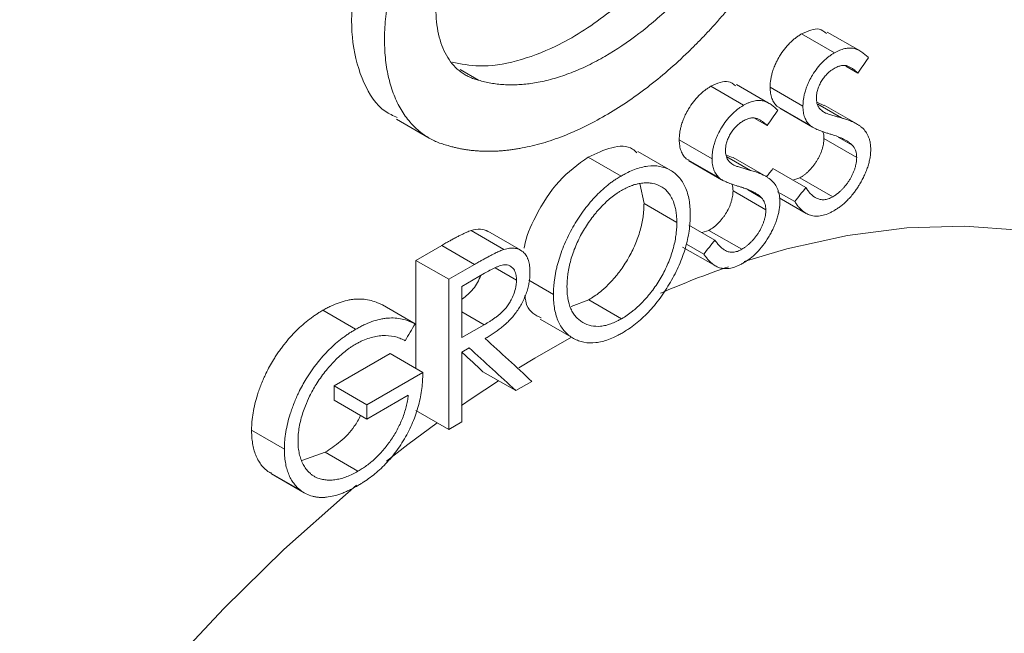
# Model space of a CAD drawing. Units: millimetres. Extents: x 88 to 963, y 270 to 1122.
# Drawn here: x 157 to 200, y 968 to 995 of the extents above; entities that cross this region are included whole.
import ezdxf

# ---------------------------------------------------------------- set-up
doc = ezdxf.new("R2010")
doc.units = ezdxf.units.MM

msp = doc.modelspace()

# ---------------------------------------------------------------- linework, layer by layer
at = {"color": 7, "linetype": 'Continuous', "lineweight": 15}
for p, q in [((193.4, 993.515), (191.986, 994.331)), ((192.296, 993.436), (190.882, 994.252)), ((176.954, 992.257), (176.166, 992.712)), ((193.309, 992.56), (192.787, 992.862)), ((188.38, 991.175), (186.965, 991.991)), ((189.484, 991.254), (188.07, 992.07)), ((190.937, 991.134), (189.523, 991.95)), ((189.819, 991.133), (189.947, 991.066)), ((191.233, 990.317), (189.819, 991.133)), ((189.935, 991.046), (191.35, 990.229)), ((191.842, 991.171), (191.559, 991.289)), ((192.592, 990.631), (191.574, 991.219)), ((193.263, 990.368), (191.849, 991.184)), ((173.414, 990.578), (174.828, 989.762)), ((189.392, 990.3), (188.87, 990.601)), ((187.021, 988.873), (185.606, 989.689)), ((193.254, 988.926), (191.84, 989.742)), ((193.065, 989.453), (192.457, 989.804)), ((185.238, 988.364), (183.824, 989.181)), ((183.096, 988.125), (181.682, 988.941)), ((185.903, 988.872), (186.03, 988.805)), ((187.317, 988.056), (185.903, 988.872)), ((186.019, 988.785), (187.433, 987.968)), ((187.925, 988.909), (187.642, 989.027)), ((188.676, 988.37), (187.657, 988.959)), ((189.347, 988.107), (187.933, 988.923)), ((191.059, 987.627), (189.644, 988.443)), ((190.805, 988.045), (190.495, 987.952)), ((192.219, 987.229), (190.805, 988.045)), ((184.087, 986.936), (183.911, 987.802)), ((189.149, 987.192), (188.541, 987.543)), ((189.338, 986.665), (187.924, 987.481)), ((190.583, 987.023), (189.846, 987.448)), ((189.906, 987.19), (191.081, 986.512)), ((185.501, 986.119), (184.087, 986.936)), ((187.142, 985.366), (186.023, 986.012)), ((178.051, 984.961), (176.637, 985.777)), ((178.772, 984.927), (177.357, 985.744)), ((186.888, 985.784), (186.578, 985.692)), ((188.303, 984.968), (186.888, 985.784)), ((175.373, 985.136), (174.257, 984.492)), ((176.787, 984.32), (175.373, 985.136)), ((185.75, 985.067), (187.164, 984.251)), ((186.666, 984.762), (185.915, 985.196)), ((175.672, 983.676), (174.257, 984.492)), ((176.787, 984.32), (175.672, 983.676)), ((178.591, 983.642), (177.672, 984.173)), ((177.216, 983.935), (176.231, 983.366)), ((176.231, 983.366), (176.231, 981.167)), ((180.184, 983.018), (179.122, 983.632)), ((174.225, 981.754), (172.81, 982.571)), ((180.942, 982.498), (181.709, 982.794)), ((183.123, 981.978), (181.709, 982.794)), ((171.66, 981.523), (170.246, 982.34)), ((177.194, 981.714), (176.231, 982.27)), ((179.618, 981.953), (181.032, 981.137)), ((176.231, 980.54), (176.551, 980.725)), ((173.142, 980.48), (170.729, 979.087)), ((174.556, 979.664), (173.142, 980.48)), ((176.231, 977.533), (176.231, 980.54)), ((174.556, 979.664), (172.143, 978.271)), ((178.561, 978.878), (177.147, 979.694)), ((172.143, 978.271), (170.729, 979.087)), ((178.561, 978.878), (179.253, 979.278)), ((172.143, 977.647), (173.928, 978.678)), ((172.143, 977.647), (170.729, 978.464)), ((175.672, 977.21), (174.257, 978.026)), ((175.672, 977.21), (176.231, 977.533)), ((168.588, 976.356), (167.174, 977.172)), ((170.344, 976.221), (169.336, 975.862)), ((171.758, 975.404), (170.344, 976.221)), ((167.871, 975.398), (168.046, 975.317)), ((169.285, 974.582), (167.871, 975.398)), ((168.032, 975.289), (169.446, 974.473))]:
    msp.add_line(p, q, dxfattribs=at)
at = {"color": 7, "linetype": 'Continuous', "lineweight": 15, "flags": 128}
for points in [[(200.294, 985.797), (197.9, 985.968), (195.418, 985.889), (192.86, 985.56), (190.237, 984.983), (188.4, 984.442)], [(174.257, 984.492), (174.257, 980.87), (174.257, 979.837)], [(175.672, 983.676), (175.672, 980.053), (175.672, 977.21)], [(176.231, 981.167), (176.77, 981.473), (177.194, 981.714)], [(180.959, 981.179), (179.375, 980.27), (178.697, 979.858)], [(177.821, 979.305), (176.633, 978.519), (176.222, 978.237)], [(175.175, 977.496), (173.909, 976.556), (172.991, 975.843)], [(171.702, 974.798), (171.216, 974.39), (168.566, 972.031), (165.974, 969.491), (163.452, 966.784), (161.013, 963.921), (158.669, 960.919), (156.431, 957.791), (154.311, 954.554), (152.319, 951.223), (150.466, 947.814), (148.76, 944.346), (147.21, 940.835), (145.823, 937.299), (144.607, 933.755), (143.568, 930.221), (142.711, 926.715), (142.039, 923.254), (141.557, 919.855), (141.267, 916.536), (141.17, 913.312)]]:
    msp.add_lwpolyline(points, dxfattribs=at)
at = {"color": 7, "linetype": 'Continuous', "lineweight": 15}
msp.add_arc((200.853, 946.292), 40.132, 109.0826, 113.5777, dxfattribs=at)
for points, knots in [([(174.037, 1002.3), (173.615, 1001.617), (172.768, 1000.246), (171.922, 998.01), (171.47, 995.826), (171.467, 993.784), (171.955, 992.097), (172.651, 991.007), (173.275, 990.729), (173.454, 990.65)], [0, 0, 0, 0, 0.152625, 0.305934, 0.460003, 0.6144, 0.775671, 0.935981, 1, 1, 1, 1]), ([(175.451, 1001.484), (175.411, 1001.424), (175.331, 1001.305), (175.214, 1001.125), (175.099, 1000.943), (174.986, 1000.759), (174.876, 1000.574), (174.768, 1000.388), (174.663, 1000.2), (174.561, 1000.01), (174.461, 999.82), (174.234, 999.372), (173.908, 998.659), (173.599, 997.837), (173.392, 997.179), (173.212, 996.523), (173.038, 995.711), (172.92, 994.764), (172.889, 993.86), (172.949, 993.009), (173.099, 992.226), (173.333, 991.518), (173.596, 991.002), (173.846, 990.636), (174.053, 990.385), (174.277, 990.159), (174.503, 989.973), (174.724, 989.821), (174.939, 989.697), (175.163, 989.592), (175.396, 989.502), (175.558, 989.457), (175.64, 989.435)], [0, 0, 0, 0, 0.012608, 0.025186, 0.03774, 0.050276, 0.062802, 0.075324, 0.087848, 0.100381, 0.112929, 0.1255, 0.188108, 0.250453, 0.281746, 0.313102, 0.375529, 0.438046, 0.500638, 0.562718, 0.625393, 0.687818, 0.750033, 0.781182, 0.812591, 0.843963, 0.875193, 0.900173, 0.925092, 0.950002, 0.974954, 1, 1, 1, 1]), ([(176.954, 992.257), (176.92, 992.265), (176.851, 992.283), (176.751, 992.315), (176.653, 992.352), (176.558, 992.393), (176.465, 992.439), (176.375, 992.489), (176.287, 992.544), (176.117, 992.663), (175.883, 992.874), (175.62, 993.222), (175.408, 993.634), (175.252, 994.104), (175.151, 994.625), (175.111, 995.188), (175.131, 995.787), (175.21, 996.414), (175.346, 997.059), (175.507, 997.604), (175.661, 998.039), (175.791, 998.367), (175.933, 998.692), (176.086, 999.013), (176.251, 999.33), (176.426, 999.641), (176.611, 999.946), (176.742, 1000.143), (176.808, 1000.242)], [0, 0, 0, 0, 0.015738, 0.031435, 0.047104, 0.062759, 0.078412, 0.094077, 0.109767, 0.125494, 0.188049, 0.25041, 0.312847, 0.375553, 0.43829, 0.500552, 0.562737, 0.625383, 0.687849, 0.750019, 0.78118, 0.81258, 0.843965, 0.875189, 0.906407, 0.937546, 0.968709, 1, 1, 1, 1]), ([(186.444, 999.368), (185.836, 998.556), (184.615, 996.928), (182.485, 995.006), (180.438, 993.712), (178.584, 993.029), (177.06, 992.787), (176.2, 992.958), (175.816, 993.034)], [0, 0, 0, 0, 0.191174, 0.383324, 0.575998, 0.727333, 0.878241, 1, 1, 1, 1]), ([(187.859, 998.552), (187.81, 998.481), (187.712, 998.34), (187.563, 998.131), (187.412, 997.925), (187.259, 997.721), (187.105, 997.52), (186.948, 997.322), (186.79, 997.126), (186.47, 996.74), (185.975, 996.181), (185.063, 995.251), (183.873, 994.219), (182.648, 993.399), (181.67, 992.88), (180.942, 992.563), (180.224, 992.32), (179.65, 992.184), (179.215, 992.112), (178.913, 992.077), (178.616, 992.057), (178.325, 992.052), (178.04, 992.062), (177.76, 992.087), (177.485, 992.128), (177.215, 992.183), (177.041, 992.232), (176.954, 992.257)], [0, 0, 0, 0, 0.015763, 0.031487, 0.047176, 0.062838, 0.078477, 0.094101, 0.109716, 0.125328, 0.187813, 0.250442, 0.375469, 0.500202, 0.562773, 0.62499, 0.687271, 0.750033, 0.777891, 0.805645, 0.833332, 0.860986, 0.888643, 0.916337, 0.944106, 0.971982, 1, 1, 1, 1]), ([(175.64, 989.435), (175.694, 989.42), (175.802, 989.389), (175.967, 989.348), (176.134, 989.312), (176.302, 989.28), (176.472, 989.254), (176.644, 989.232), (176.817, 989.214), (176.992, 989.202), (177.169, 989.194), (177.347, 989.19), (177.527, 989.192), (177.709, 989.198), (177.892, 989.209), (178.077, 989.224), (178.264, 989.244), (178.452, 989.269), (178.642, 989.299), (179.057, 989.373), (179.705, 989.528), (180.599, 989.832), (181.505, 990.229), (182.418, 990.715), (183.33, 991.285), (184.234, 991.935), (185.127, 992.663), (185.839, 993.316), (186.379, 993.851), (186.753, 994.238), (187.12, 994.637), (187.48, 995.047), (187.834, 995.467), (188.182, 995.899), (188.522, 996.341), (188.856, 996.794), (189.072, 997.104), (189.181, 997.259)], [0, 0, 0, 0, 0.014071, 0.028101, 0.042093, 0.056052, 0.069982, 0.083887, 0.097772, 0.11164, 0.125496, 0.139345, 0.15319, 0.167036, 0.180887, 0.194748, 0.208623, 0.222516, 0.236432, 0.250374, 0.31306, 0.375365, 0.437749, 0.500332, 0.562812, 0.624985, 0.687268, 0.750075, 0.777879, 0.805595, 0.833257, 0.860899, 0.888555, 0.916259, 0.944046, 0.971948, 1, 1, 1, 1]), ([(191.951, 994.271), (191.853, 994.349), (191.583, 994.565), (191.154, 994.374), (190.882, 994.252)], [0, 0, 0, 0, 0.363548, 1, 1, 1, 1]), ([(190.882, 994.252), (190.839, 994.226), (190.754, 994.174), (190.627, 994.084), (190.502, 993.979), (190.337, 993.823), (190.139, 993.601), (189.941, 993.316), (189.796, 993.053), (189.697, 992.825), (189.628, 992.63), (189.579, 992.445), (189.551, 992.304), (189.535, 992.191), (189.528, 992.114), (189.525, 992.034), (189.523, 991.981), (189.523, 991.95)], [0, 0, 0, 0, 0.062607, 0.124798, 0.186641, 0.24947, 0.376055, 0.499603, 0.599176, 0.67411, 0.749406, 0.810269, 0.874198, 0.905799, 0.937127, 0.963302, 1, 1, 1, 1]), ([(192.296, 993.436), (192.253, 993.41), (192.168, 993.357), (192.041, 993.268), (191.916, 993.163), (191.751, 993.007), (191.553, 992.785), (191.355, 992.5), (191.21, 992.237), (191.111, 992.009), (191.042, 991.813), (190.993, 991.629), (190.966, 991.487), (190.95, 991.375), (190.943, 991.297), (190.939, 991.217), (190.938, 991.165), (190.937, 991.134)], [0, 0, 0, 0, 0.062607, 0.124798, 0.186641, 0.24947, 0.376055, 0.499603, 0.599176, 0.67411, 0.749406, 0.810269, 0.874198, 0.905799, 0.937127, 0.963302, 1, 1, 1, 1]), ([(193.765, 993.224), (193.72, 993.268), (193.628, 993.356), (193.476, 993.472), (193.315, 993.565), (193.14, 993.628), (192.983, 993.645), (192.846, 993.635), (192.739, 993.616), (192.63, 993.587), (192.52, 993.549), (192.409, 993.497), (192.334, 993.456), (192.296, 993.436)], [0, 0, 0, 0, 0.1250915, 0.2500903, 0.3834918, 0.4995518, 0.6245963, 0.6859041, 0.7493174, 0.8141018, 0.8739769, 0.9368896, 1, 1, 1, 1]), ([(191.515, 991.494), (191.517, 991.523), (191.519, 991.582), (191.531, 991.703), (191.57, 991.864), (191.647, 992.057), (191.747, 992.24), (191.867, 992.408), (192, 992.552), (192.114, 992.65), (192.209, 992.714), (192.257, 992.744), (192.285, 992.761)], [0, 0, 0, 0, 0.062506, 0.124694, 0.249724, 0.373913, 0.499117, 0.621127, 0.749158, 0.874603, 0.926732, 1, 1, 1, 1]), ([(192.285, 992.761), (192.338, 992.789), (192.444, 992.845), (192.573, 992.88), (192.671, 992.891), (192.742, 992.892), (192.81, 992.883), (192.895, 992.857), (192.974, 992.82), (193.048, 992.772), (193.102, 992.736), (193.156, 992.695), (193.204, 992.655), (193.255, 992.609), (193.288, 992.579), (193.309, 992.56)], [0, 0, 0, 0, 0.12486, 0.248862, 0.312381, 0.374445, 0.434623, 0.498739, 0.623591, 0.684011, 0.749104, 0.808024, 0.8745, 0.923726, 1, 1, 1, 1]), ([(188.035, 992.01), (187.938, 992.088), (187.668, 992.304), (187.24, 992.114), (186.965, 991.991)], [0, 0, 0, 0, 0.3600541, 1, 1, 1, 1]), ([(186.965, 991.991), (186.94, 991.976), (186.896, 991.949), (186.81, 991.894), (186.706, 991.819), (186.578, 991.712), (186.412, 991.553), (186.213, 991.328), (186.017, 991.042), (185.873, 990.78), (185.776, 990.552), (185.709, 990.359), (185.661, 990.178), (185.634, 990.038), (185.619, 989.927), (185.612, 989.851), (185.609, 989.772), (185.607, 989.72), (185.606, 989.689)], [0, 0, 0, 0, 0.036591, 0.0627, 0.12494, 0.18697, 0.249914, 0.375558, 0.499122, 0.599145, 0.673855, 0.749258, 0.810208, 0.873989, 0.905518, 0.936911, 0.963169, 1, 1, 1, 1]), ([(189.523, 991.95), (189.524, 991.906), (189.525, 991.817), (189.542, 991.692), (189.565, 991.575), (189.61, 991.431), (189.674, 991.308), (189.752, 991.202), (189.797, 991.156), (189.819, 991.133)], [0, 0, 0, 0, 0.125454, 0.250919, 0.377702, 0.500037, 0.749334, 0.874628, 1, 1, 1, 1]), ([(189.849, 990.963), (189.804, 991.006), (189.713, 991.093), (189.562, 991.21), (189.402, 991.303), (189.227, 991.367), (189.07, 991.384), (188.933, 991.375), (188.825, 991.356), (188.716, 991.327), (188.605, 991.288), (188.493, 991.236), (188.417, 991.195), (188.38, 991.175)], [0, 0, 0, 0, 0.125101, 0.25013, 0.383754, 0.499684, 0.624897, 0.686183, 0.749443, 0.814387, 0.874466, 0.937219, 1, 1, 1, 1]), ([(191.87, 990.86), (191.843, 990.877), (191.796, 990.907), (191.726, 990.959), (191.667, 991.016), (191.594, 991.109), (191.547, 991.231), (191.519, 991.373), (191.517, 991.454), (191.515, 991.494)], [0, 0, 0, 0, 0.142204, 0.250745, 0.385557, 0.500424, 0.749977, 0.874685, 1, 1, 1, 1]), ([(188.38, 991.175), (188.354, 991.159), (188.311, 991.133), (188.224, 991.078), (188.12, 991.003), (187.993, 990.895), (187.826, 990.737), (187.628, 990.512), (187.431, 990.226), (187.287, 989.963), (187.191, 989.736), (187.123, 989.543), (187.075, 989.361), (187.048, 989.222), (187.033, 989.111), (187.026, 989.035), (187.023, 988.956), (187.021, 988.903), (187.021, 988.873)], [0, 0, 0, 0, 0.036591, 0.0627, 0.12494, 0.18697, 0.249914, 0.375558, 0.499122, 0.599145, 0.673855, 0.749258, 0.810208, 0.873989, 0.905518, 0.936911, 0.963169, 1, 1, 1, 1]), ([(190.937, 991.134), (190.938, 991.089), (190.94, 991), (190.956, 990.876), (190.979, 990.758), (191.024, 990.615), (191.088, 990.491), (191.167, 990.385), (191.211, 990.34), (191.233, 990.317)], [0, 0, 0, 0, 0.125454, 0.250919, 0.377702, 0.500037, 0.749334, 0.874628, 1, 1, 1, 1]), ([(187.599, 989.233), (187.6, 989.262), (187.603, 989.32), (187.614, 989.439), (187.651, 989.597), (187.727, 989.788), (187.825, 989.971), (187.945, 990.14), (188.079, 990.287), (188.195, 990.386), (188.291, 990.452), (188.34, 990.483), (188.368, 990.5)], [0, 0, 0, 0, 0.0624777, 0.1246377, 0.2495735, 0.3737537, 0.4988884, 0.6213804, 0.748798, 0.8742493, 0.926542, 1, 1, 1, 1]), ([(188.368, 990.5), (188.422, 990.528), (188.528, 990.584), (188.658, 990.619), (188.757, 990.631), (188.828, 990.631), (188.896, 990.621), (188.96, 990.602), (189.022, 990.576), (189.079, 990.545), (189.134, 990.51), (189.188, 990.474), (189.241, 990.433), (189.288, 990.394), (189.339, 990.348), (189.372, 990.318), (189.392, 990.3)], [0, 0, 0, 0, 0.12476, 0.248451, 0.311961, 0.374, 0.433894, 0.49847, 0.562919, 0.623475, 0.684443, 0.749024, 0.80795, 0.874459, 0.923558, 1, 1, 1, 1]), ([(192.592, 990.631), (192.558, 990.641), (192.498, 990.658), (192.409, 990.683), (192.321, 990.708), (192.23, 990.735), (192.136, 990.763), (192.051, 990.789), (191.978, 990.815), (191.919, 990.837), (191.885, 990.853), (191.87, 990.86)], [0, 0, 0, 0, 0.139699, 0.249994, 0.364538, 0.499989, 0.624993, 0.749997, 0.849717, 0.933038, 1, 1, 1, 1]), ([(193.86, 989.288), (193.859, 989.321), (193.856, 989.376), (193.851, 989.458), (193.842, 989.532), (193.824, 989.629), (193.792, 989.744), (193.725, 989.91), (193.612, 990.092), (193.47, 990.229), (193.342, 990.321), (193.21, 990.4), (193.035, 990.482), (192.861, 990.549), (192.712, 990.596), (192.636, 990.618), (192.592, 990.631)], [0, 0, 0, 0, 0.036526, 0.062558, 0.093728, 0.124445, 0.18466, 0.248754, 0.369558, 0.498598, 0.560869, 0.623871, 0.74921, 0.874599, 0.926358, 1, 1, 1, 1]), ([(191.233, 990.317), (191.25, 990.302), (191.28, 990.275), (191.327, 990.242), (191.377, 990.213), (191.448, 990.177), (191.539, 990.131), (191.688, 990.073), (191.832, 990.021), (191.984, 989.973), (192.061, 989.949), (192.105, 989.935)], [0, 0, 0, 0, 0.068138, 0.125131, 0.178813, 0.24993, 0.374853, 0.499881, 0.74993, 0.854823, 1, 1, 1, 1]), ([(191.785, 990.041), (191.79, 990.033), (191.836, 989.96), (191.838, 989.845), (191.84, 989.742)], [0, 0, 0, 0, 0.104593, 1, 1, 1, 1]), ([(185.606, 989.689), (185.607, 989.645), (185.609, 989.557), (185.625, 989.433), (185.649, 989.316), (185.693, 989.172), (185.757, 989.048), (185.836, 988.941), (185.88, 988.895), (185.903, 988.872)], [0, 0, 0, 0, 0.125469, 0.250942, 0.378007, 0.500103, 0.749273, 0.874614, 1, 1, 1, 1]), ([(191.84, 989.742), (191.839, 989.703), (191.836, 989.625), (191.821, 989.503), (191.793, 989.376), (191.755, 989.247), (191.708, 989.116), (191.652, 988.988), (191.588, 988.864), (191.517, 988.746), (191.438, 988.635), (191.355, 988.527), (191.268, 988.426), (191.179, 988.333), (191.088, 988.248), (190.995, 988.171), (190.9, 988.104), (190.836, 988.065), (190.805, 988.045)], [0, 0, 0, 0, 0.062515, 0.124539, 0.184719, 0.249813, 0.31211, 0.374607, 0.438932, 0.4999, 0.560267, 0.625059, 0.688839, 0.74955, 0.812057, 0.874684, 0.937301, 1, 1, 1, 1]), ([(192.105, 989.935), (192.156, 989.92), (192.243, 989.893), (192.372, 989.85), (192.492, 989.805), (192.618, 989.751), (192.74, 989.692), (192.837, 989.635), (192.91, 989.586), (192.962, 989.547), (193.013, 989.503), (193.046, 989.471), (193.065, 989.453)], [0, 0, 0, 0, 0.146586, 0.249979, 0.373276, 0.499976, 0.631346, 0.750013, 0.815394, 0.875004, 0.928873, 1, 1, 1, 1]), ([(183.784, 989.12), (183.723, 989.182), (183.46, 989.447), (182.7, 989.42), (182.022, 989.101), (181.682, 988.941)], [0, 0, 0, 0, 0.13106, 0.56486, 1, 1, 1, 1]), ([(187.953, 988.599), (187.926, 988.616), (187.879, 988.646), (187.81, 988.698), (187.751, 988.755), (187.678, 988.849), (187.63, 988.971), (187.602, 989.114), (187.6, 989.193), (187.599, 989.233)], [0, 0, 0, 0, 0.141271, 0.249172, 0.383635, 0.498518, 0.749231, 0.874591, 1, 1, 1, 1]), ([(192.273, 986.631), (192.323, 986.661), (192.421, 986.721), (192.616, 986.861), (192.87, 987.083), (193.099, 987.351), (193.262, 987.58), (193.367, 987.745), (193.47, 987.923), (193.553, 988.084), (193.612, 988.213), (193.654, 988.313), (193.693, 988.414), (193.729, 988.513), (193.759, 988.613), (193.795, 988.746), (193.831, 988.912), (193.856, 989.105), (193.858, 989.227), (193.86, 989.288)], [0, 0, 0, 0, 0.062633, 0.124851, 0.24955, 0.391737, 0.444488, 0.498504, 0.562482, 0.62369, 0.654483, 0.686079, 0.718671, 0.749059, 0.779504, 0.811599, 0.874071, 0.937038, 1, 1, 1, 1]), ([(193.065, 989.453), (193.081, 989.435), (193.107, 989.403), (193.157, 989.335), (193.196, 989.255), (193.226, 989.164), (193.243, 989.09), (193.251, 989.01), (193.253, 988.954), (193.254, 988.926)], [0, 0, 0, 0, 0.146499, 0.250306, 0.500837, 0.633549, 0.751032, 0.875286, 1, 1, 1, 1]), ([(181.682, 988.941), (181.247, 988.627), (180.377, 987.998), (179.447, 986.525), (178.982, 985.473), (178.927, 985.034), (178.924, 985.01)], [0, 0, 0, 0, 0.3532028, 0.706108, 0.9839172, 1, 1, 1, 1]), ([(187.021, 988.873), (187.021, 988.829), (187.023, 988.74), (187.039, 988.616), (187.063, 988.499), (187.107, 988.355), (187.171, 988.232), (187.25, 988.125), (187.295, 988.079), (187.317, 988.056)], [0, 0, 0, 0, 0.125469, 0.250942, 0.378007, 0.500103, 0.749273, 0.874614, 1, 1, 1, 1]), ([(193.254, 988.926), (193.253, 988.887), (193.25, 988.808), (193.235, 988.687), (193.207, 988.559), (193.17, 988.43), (193.123, 988.3), (193.066, 988.172), (193.002, 988.047), (192.931, 987.929), (192.853, 987.818), (192.769, 987.711), (192.683, 987.609), (192.594, 987.516), (192.503, 987.432), (192.409, 987.354), (192.314, 987.287), (192.251, 987.248), (192.219, 987.229)], [0, 0, 0, 0, 0.062515, 0.124539, 0.184719, 0.249813, 0.31211, 0.374607, 0.438932, 0.4999, 0.560267, 0.625059, 0.688839, 0.74955, 0.812057, 0.874684, 0.937301, 1, 1, 1, 1]), ([(186.08, 986.453), (186.078, 986.518), (186.076, 986.629), (186.065, 986.848), (186.033, 987.098), (185.968, 987.389), (185.87, 987.65), (185.748, 987.886), (185.594, 988.082), (185.419, 988.25), (185.152, 988.427), (184.773, 988.566), (184.251, 988.578), (183.78, 988.453), (183.448, 988.313), (183.252, 988.21), (183.153, 988.156), (183.096, 988.125)], [0, 0, 0, 0, 0.036528, 0.062582, 0.12471, 0.186908, 0.249758, 0.31217, 0.374208, 0.436551, 0.499429, 0.626273, 0.749425, 0.874088, 0.937053, 0.963271, 1, 1, 1, 1]), ([(188.676, 988.37), (188.642, 988.38), (188.581, 988.398), (188.492, 988.422), (188.404, 988.447), (188.313, 988.474), (188.219, 988.502), (188.135, 988.528), (188.061, 988.554), (188.003, 988.576), (187.968, 988.592), (187.953, 988.599)], [0, 0, 0, 0, 0.1385566, 0.2499942, 0.3638219, 0.49999, 0.6249937, 0.7499973, 0.8497378, 0.9330584, 1, 1, 1, 1]), ([(189.944, 987.028), (189.942, 987.059), (189.94, 987.114), (189.935, 987.194), (189.927, 987.267), (189.909, 987.364), (189.877, 987.477), (189.812, 987.643), (189.701, 987.826), (189.559, 987.964), (189.431, 988.056), (189.299, 988.137), (189.123, 988.22), (188.904, 988.304), (188.752, 988.348), (188.676, 988.37)], [0, 0, 0, 0, 0.036527, 0.062569, 0.093892, 0.124513, 0.184675, 0.248826, 0.370232, 0.498548, 0.560902, 0.623873, 0.749204, 0.8746, 1, 1, 1, 1]), ([(183.096, 988.125), (183.041, 988.091), (182.944, 988.033), (182.8, 987.939), (182.663, 987.841), (182.473, 987.694), (182.239, 987.489), (181.967, 987.218), (181.706, 986.922), (181.376, 986.502), (181.08, 986.042), (180.826, 985.562), (180.658, 985.194), (180.515, 984.822), (180.414, 984.511), (180.347, 984.265), (180.303, 984.083), (180.266, 983.899), (180.236, 983.717), (180.213, 983.536), (180.196, 983.367), (180.188, 983.196), (180.185, 983.083), (180.184, 983.018)], [0, 0, 0, 0, 0.035643, 0.062649, 0.093823, 0.124836, 0.187167, 0.25001, 0.312305, 0.374453, 0.499475, 0.561822, 0.623943, 0.686707, 0.749051, 0.779945, 0.811373, 0.84181, 0.874228, 0.90629, 0.937079, 0.964205, 1, 1, 1, 1]), ([(187.317, 988.056), (187.333, 988.041), (187.364, 988.015), (187.41, 987.981), (187.46, 987.953), (187.53, 987.916), (187.622, 987.871), (187.77, 987.813), (187.914, 987.76), (188.067, 987.712), (188.144, 987.688), (188.189, 987.675)], [0, 0, 0, 0, 0.068268, 0.1251312, 0.1788595, 0.2499148, 0.3748194, 0.499855, 0.7499162, 0.8537568, 1, 1, 1, 1]), ([(183.123, 987.508), (183.084, 987.484), (183.005, 987.437), (182.847, 987.332), (182.663, 987.193), (182.435, 986.993), (182.251, 986.807), (182.099, 986.639), (181.96, 986.474), (181.792, 986.258), (181.605, 985.987), (181.375, 985.609), (181.132, 985.115), (180.954, 984.608), (180.855, 984.209), (180.812, 983.964), (180.789, 983.772), (180.777, 983.637), (180.77, 983.498), (180.768, 983.407), (180.767, 983.355)], [0, 0, 0, 0, 0.031549, 0.063026, 0.126052, 0.179691, 0.2508, 0.282413, 0.313333, 0.376123, 0.4396, 0.500726, 0.625793, 0.750132, 0.812628, 0.875195, 0.906425, 0.937386, 0.964481, 1, 1, 1, 1]), ([(185.501, 986.119), (185.5, 986.197), (185.497, 986.351), (185.474, 986.569), (185.436, 986.776), (185.372, 986.986), (185.283, 987.198), (185.154, 987.395), (185, 987.559), (184.775, 987.714), (184.522, 987.805), (184.253, 987.833), (184.07, 987.83), (183.909, 987.808), (183.759, 987.777), (183.613, 987.734), (183.475, 987.682), (183.363, 987.634), (183.247, 987.576), (183.168, 987.532), (183.123, 987.508)], [0, 0, 0, 0, 0.053878, 0.107691, 0.161539, 0.214932, 0.28598, 0.357603, 0.428747, 0.49962, 0.624725, 0.687017, 0.749449, 0.786911, 0.824962, 0.874884, 0.906669, 0.937194, 0.964444, 1, 1, 1, 1]), ([(187.869, 987.78), (187.874, 987.772), (187.919, 987.699), (187.922, 987.584), (187.924, 987.481)], [0, 0, 0, 0, 0.11043, 1, 1, 1, 1]), ([(188.189, 987.675), (188.24, 987.659), (188.327, 987.632), (188.456, 987.589), (188.576, 987.544), (188.702, 987.49), (188.824, 987.431), (188.922, 987.374), (188.994, 987.324), (189.046, 987.286), (189.097, 987.242), (189.13, 987.21), (189.149, 987.192)], [0, 0, 0, 0, 0.145953, 0.249977, 0.373288, 0.499971, 0.631157, 0.75001, 0.815384, 0.875002, 0.928849, 1, 1, 1, 1]), ([(192.219, 987.229), (192.187, 987.212), (192.123, 987.179), (192.029, 987.139), (191.936, 987.116), (191.819, 987.1), (191.676, 987.11), (191.527, 987.162), (191.39, 987.247), (191.268, 987.356), (191.178, 987.459), (191.111, 987.552), (191.078, 987.599), (191.059, 987.627)], [0, 0, 0, 0, 0.062676, 0.124859, 0.185435, 0.249625, 0.370917, 0.500386, 0.617923, 0.749938, 0.874623, 0.927162, 1, 1, 1, 1]), ([(187.924, 987.481), (187.922, 987.443), (187.92, 987.366), (187.906, 987.246), (187.878, 987.121), (187.842, 986.994), (187.796, 986.865), (187.723, 986.697), (187.634, 986.535), (187.53, 986.384), (187.446, 986.276), (187.359, 986.172), (187.269, 986.077), (187.177, 985.991), (187.082, 985.912), (186.985, 985.844), (186.921, 985.804), (186.888, 985.784)], [0, 0, 0, 0, 0.062575, 0.124652, 0.184864, 0.249919, 0.312575, 0.374633, 0.499862, 0.559916, 0.624719, 0.688876, 0.74966, 0.812083, 0.874913, 0.937385, 1, 1, 1, 1]), ([(189.149, 987.192), (189.164, 987.174), (189.191, 987.142), (189.242, 987.073), (189.289, 986.974), (189.324, 986.857), (189.335, 986.749), (189.337, 986.693), (189.338, 986.665)], [0, 0, 0, 0, 0.1463242, 0.2502766, 0.5007963, 0.7508522, 0.875225, 1, 1, 1, 1]), ([(181.709, 982.794), (181.788, 982.843), (181.946, 982.939), (182.143, 983.086), (182.298, 983.213), (182.411, 983.314), (182.522, 983.42), (182.631, 983.532), (182.739, 983.649), (182.846, 983.772), (182.949, 983.899), (183.083, 984.071), (183.239, 984.295), (183.415, 984.578), (183.571, 984.872), (183.755, 985.272), (183.898, 985.679), (183.999, 986.08), (184.042, 986.326), (184.066, 986.518), (184.078, 986.653), (184.085, 986.792), (184.086, 986.884), (184.087, 986.936)], [0, 0, 0, 0, 0.062946, 0.125876, 0.158506, 0.188635, 0.219583, 0.250939, 0.282088, 0.313454, 0.346128, 0.376272, 0.438495, 0.500716, 0.563553, 0.625958, 0.750259, 0.813071, 0.875282, 0.90637, 0.937428, 0.964389, 1, 1, 1, 1]), ([(189.338, 986.665), (189.337, 986.626), (189.334, 986.55), (189.32, 986.43), (189.293, 986.305), (189.256, 986.178), (189.21, 986.049), (189.137, 985.881), (189.048, 985.718), (188.944, 985.568), (188.86, 985.459), (188.773, 985.356), (188.683, 985.261), (188.591, 985.175), (188.496, 985.096), (188.399, 985.028), (188.335, 984.988), (188.303, 984.968)], [0, 0, 0, 0, 0.062575, 0.124652, 0.184864, 0.249919, 0.312575, 0.374633, 0.499862, 0.559916, 0.624719, 0.688876, 0.74966, 0.812083, 0.874913, 0.937385, 1, 1, 1, 1]), ([(188.357, 984.37), (188.407, 984.401), (188.507, 984.461), (188.706, 984.605), (188.948, 984.819), (189.22, 985.132), (189.42, 985.43), (189.563, 985.68), (189.644, 985.839), (189.703, 985.967), (189.744, 986.067), (189.782, 986.167), (189.829, 986.299), (189.874, 986.463), (189.915, 986.658), (189.939, 986.847), (189.942, 986.968), (189.944, 987.028)], [0, 0, 0, 0, 0.062596, 0.124773, 0.249555, 0.372735, 0.498476, 0.562514, 0.62343, 0.65411, 0.686084, 0.718856, 0.749035, 0.811427, 0.874081, 0.937057, 1, 1, 1, 1]), ([(190.583, 987.023), (190.608, 986.985), (190.654, 986.919), (190.726, 986.824), (190.799, 986.741), (190.909, 986.631), (191.057, 986.516), (191.225, 986.439), (191.372, 986.406), (191.489, 986.395), (191.612, 986.397), (191.782, 986.423), (191.959, 986.477), (192.138, 986.556), (192.228, 986.606), (192.273, 986.631)], [0, 0, 0, 0, 0.0700973, 0.1245754, 0.1870834, 0.2482634, 0.3774337, 0.4971698, 0.5577596, 0.6225954, 0.6845945, 0.7482265, 0.8740799, 0.9368644, 1, 1, 1, 1]), ([(183.142, 981.36), (183.207, 981.399), (183.304, 981.457), (183.496, 981.582), (183.815, 981.818), (184.189, 982.155), (184.537, 982.549), (184.784, 982.864), (185.014, 983.2), (185.301, 983.669), (185.613, 984.279), (185.842, 984.904), (185.968, 985.393), (186.034, 985.757), (186.066, 986.045), (186.076, 986.274), (186.078, 986.387), (186.08, 986.453)], [0, 0, 0, 0, 0.041879, 0.062738, 0.125024, 0.250184, 0.31248, 0.374546, 0.437043, 0.499845, 0.626711, 0.749544, 0.811055, 0.874211, 0.937105, 0.963273, 1, 1, 1, 1]), ([(177.355, 985.738), (177.254, 985.783), (177.045, 985.876), (176.776, 985.811), (176.637, 985.777)], [0, 0, 0, 0, 0.482591, 1, 1, 1, 1]), ([(183.123, 981.978), (183.202, 982.026), (183.36, 982.122), (183.558, 982.27), (183.712, 982.397), (183.826, 982.498), (183.936, 982.603), (184.046, 982.715), (184.153, 982.832), (184.26, 982.956), (184.364, 983.082), (184.497, 983.255), (184.653, 983.479), (184.829, 983.761), (184.985, 984.056), (185.169, 984.455), (185.312, 984.863), (185.413, 985.264), (185.457, 985.51), (185.48, 985.701), (185.492, 985.837), (185.499, 985.976), (185.5, 986.067), (185.501, 986.119)], [0, 0, 0, 0, 0.062946, 0.125876, 0.158506, 0.188635, 0.219583, 0.250939, 0.282088, 0.313454, 0.346128, 0.376272, 0.438495, 0.500716, 0.563553, 0.625958, 0.750259, 0.813071, 0.875282, 0.90637, 0.937428, 0.964389, 1, 1, 1, 1]), ([(176.637, 985.777), (176.606, 985.767), (176.546, 985.746), (176.458, 985.71), (176.37, 985.67), (176.266, 985.621), (176.143, 985.56), (175.997, 985.484), (175.845, 985.402), (175.694, 985.319), (175.538, 985.232), (175.433, 985.171), (175.373, 985.136)], [0, 0, 0, 0, 0.0755716, 0.143001, 0.2094594, 0.2856439, 0.389418, 0.4998096, 0.6316337, 0.7499051, 0.8572415, 1, 1, 1, 1]), ([(188.303, 984.968), (188.27, 984.951), (188.206, 984.918), (188.111, 984.878), (188.017, 984.854), (187.899, 984.839), (187.756, 984.85), (187.607, 984.903), (187.47, 984.989), (187.35, 985.097), (187.26, 985.2), (187.194, 985.292), (187.161, 985.339), (187.142, 985.366)], [0, 0, 0, 0, 0.06265, 0.124729, 0.185138, 0.2492, 0.370285, 0.500192, 0.617554, 0.749801, 0.874564, 0.927022, 1, 1, 1, 1]), ([(178.051, 984.961), (178.02, 984.95), (177.96, 984.93), (177.872, 984.894), (177.784, 984.853), (177.68, 984.804), (177.557, 984.743), (177.411, 984.667), (177.259, 984.585), (177.108, 984.503), (176.952, 984.415), (176.847, 984.354), (176.787, 984.32)], [0, 0, 0, 0, 0.0755716, 0.143001, 0.2094594, 0.2856439, 0.389418, 0.4998096, 0.6316337, 0.7499051, 0.8572415, 1, 1, 1, 1]), ([(179.173, 983.978), (179.172, 984.025), (179.171, 984.118), (179.158, 984.251), (179.136, 984.377), (179.109, 984.475), (179.083, 984.55), (179.054, 984.622), (178.991, 984.733), (178.898, 984.842), (178.781, 984.926), (178.686, 984.972), (178.593, 985.001), (178.5, 985.017), (178.398, 985.024), (178.285, 985.015), (178.17, 984.996), (178.091, 984.973), (178.051, 984.961)], [0, 0, 0, 0, 0.062661, 0.124795, 0.186415, 0.248785, 0.282236, 0.311447, 0.374204, 0.498688, 0.569985, 0.642114, 0.69472, 0.749371, 0.81232, 0.874805, 0.937232, 1, 1, 1, 1]), ([(186.666, 984.762), (186.692, 984.725), (186.737, 984.659), (186.808, 984.565), (186.882, 984.482), (186.991, 984.372), (187.138, 984.256), (187.307, 984.179), (187.453, 984.146), (187.57, 984.134), (187.694, 984.136), (187.864, 984.161), (188.041, 984.215), (188.221, 984.294), (188.312, 984.345), (188.357, 984.37)], [0, 0, 0, 0, 0.070514, 0.125065, 0.187981, 0.249604, 0.379787, 0.499846, 0.560305, 0.624855, 0.686671, 0.749859, 0.874439, 0.937228, 1, 1, 1, 1]), ([(178.591, 983.642), (178.59, 983.669), (178.589, 983.714), (178.583, 983.804), (178.563, 983.904), (178.526, 984.015), (178.476, 984.105), (178.416, 984.175), (178.343, 984.236), (178.251, 984.283), (178.14, 984.302), (178.027, 984.298), (177.916, 984.271), (177.801, 984.23), (177.687, 984.182), (177.568, 984.126), (177.412, 984.046), (177.294, 983.979), (177.216, 983.935)], [0, 0, 0, 0, 0.036978, 0.063317, 0.126564, 0.191135, 0.252201, 0.306517, 0.360449, 0.432822, 0.504652, 0.56787, 0.630241, 0.686112, 0.753331, 0.812124, 0.876425, 1, 1, 1, 1]), ([(176.231, 982.819), (176.241, 982.826), (176.412, 982.934), (176.663, 983.161), (176.925, 983.534), (177.012, 983.74), (177.055, 983.842)], [0, 0, 0, 0, 0.031466, 0.517341, 0.761543, 1, 1, 1, 1]), ([(177.24, 981.123), (177.298, 981.157), (177.414, 981.225), (177.645, 981.374), (177.879, 981.542), (178.105, 981.731), (178.272, 981.889), (178.428, 982.059), (178.579, 982.247), (178.716, 982.448), (178.838, 982.662), (178.944, 982.884), (179.03, 983.109), (179.096, 983.335), (179.142, 983.557), (179.163, 983.731), (179.17, 983.869), (179.172, 983.938), (179.173, 983.978)], [0, 0, 0, 0, 0.062629, 0.125087, 0.249841, 0.316636, 0.375257, 0.43884, 0.50038, 0.562639, 0.624826, 0.687354, 0.749956, 0.812204, 0.875129, 0.937437, 0.963492, 1, 1, 1, 1]), ([(177.194, 981.714), (177.241, 981.742), (177.321, 981.789), (177.443, 981.863), (177.557, 981.939), (177.68, 982.023), (177.799, 982.114), (177.918, 982.213), (178.032, 982.322), (178.149, 982.455), (178.263, 982.61), (178.379, 982.808), (178.489, 983.057), (178.558, 983.298), (178.583, 983.47), (178.589, 983.567), (178.59, 983.614), (178.591, 983.642)], [0, 0, 0, 0, 0.072503, 0.12547, 0.18821, 0.250934, 0.316075, 0.375762, 0.439516, 0.501272, 0.576853, 0.651638, 0.751109, 0.875763, 0.937542, 0.963573, 1, 1, 1, 1]), ([(180.767, 983.355), (180.769, 983.303), (180.77, 983.215), (180.778, 983.039), (180.815, 982.758), (180.899, 982.46), (181.031, 982.213), (181.151, 982.053), (181.292, 981.918), (181.503, 981.774), (181.801, 981.656), (182.144, 981.637), (182.433, 981.685), (182.66, 981.756), (182.845, 981.831), (183, 981.911), (183.078, 981.953), (183.123, 981.978)], [0, 0, 0, 0, 0.036717, 0.062899, 0.125796, 0.250348, 0.312217, 0.375463, 0.437081, 0.500399, 0.627587, 0.749888, 0.812772, 0.875113, 0.93733, 0.963431, 1, 1, 1, 1]), ([(172.81, 982.571), (172.766, 982.593), (172.677, 982.637), (172.493, 982.711), (172.252, 982.785), (171.947, 982.828), (171.681, 982.828), (171.461, 982.801), (171.235, 982.758), (170.946, 982.675), (170.655, 982.554), (170.421, 982.438), (170.305, 982.372), (170.246, 982.34)], [0, 0, 0, 0, 0.062577, 0.124847, 0.248808, 0.374873, 0.497807, 0.558625, 0.623321, 0.748857, 0.874395, 0.937128, 1, 1, 1, 1]), ([(178.952, 982.978), (178.973, 982.823), (179.044, 982.317), (179.405, 982.136), (179.656, 982.01)], [0, 0, 0, 0, 0.304505, 1, 1, 1, 1]), ([(180.184, 983.018), (180.186, 982.954), (180.188, 982.845), (180.199, 982.629), (180.232, 982.381), (180.299, 982.095), (180.428, 981.75), (180.615, 981.469), (180.85, 981.252), (181.049, 981.12), (181.265, 981.021), (181.574, 980.932), (181.915, 980.922), (182.28, 980.989), (182.562, 981.078), (182.795, 981.176), (182.989, 981.276), (183.086, 981.329), (183.142, 981.36)], [0, 0, 0, 0, 0.036556, 0.062643, 0.124845, 0.188186, 0.250048, 0.374288, 0.436445, 0.499599, 0.563265, 0.624557, 0.749483, 0.81106, 0.8742, 0.937099, 0.963298, 1, 1, 1, 1]), ([(170.246, 982.34), (170.19, 982.306), (170.092, 982.248), (169.946, 982.155), (169.808, 982.059), (169.617, 981.917), (169.381, 981.724), (169.103, 981.466), (168.835, 981.183), (168.622, 980.927), (168.459, 980.714), (168.34, 980.548), (168.225, 980.379), (168.092, 980.169), (167.947, 979.917), (167.806, 979.646), (167.69, 979.394), (167.592, 979.162), (167.504, 978.929), (167.407, 978.643), (167.312, 978.305), (167.232, 977.917), (167.192, 977.601), (167.177, 977.354), (167.175, 977.233), (167.174, 977.172)], [0, 0, 0, 0, 0.035793, 0.062718, 0.093593, 0.124861, 0.187175, 0.249013, 0.312221, 0.374571, 0.405472, 0.43673, 0.468576, 0.498918, 0.549746, 0.599582, 0.636505, 0.67458, 0.713051, 0.749528, 0.812575, 0.875023, 0.937219, 0.968503, 1, 1, 1, 1]), ([(174.225, 981.754), (174.18, 981.777), (174.091, 981.821), (173.907, 981.895), (173.667, 981.969), (173.361, 982.012), (173.095, 982.011), (172.876, 981.985), (172.65, 981.941), (172.36, 981.859), (172.069, 981.737), (171.835, 981.622), (171.719, 981.556), (171.66, 981.523)], [0, 0, 0, 0, 0.062577, 0.124847, 0.248808, 0.374873, 0.497807, 0.558625, 0.623321, 0.748857, 0.874395, 0.937128, 1, 1, 1, 1]), ([(171.66, 981.523), (171.604, 981.49), (171.506, 981.431), (171.36, 981.339), (171.222, 981.242), (171.031, 981.101), (170.795, 980.908), (170.518, 980.649), (170.25, 980.366), (170.036, 980.111), (169.874, 979.897), (169.754, 979.732), (169.639, 979.563), (169.506, 979.352), (169.361, 979.101), (169.22, 978.829), (169.104, 978.578), (169.007, 978.346), (168.918, 978.113), (168.821, 977.827), (168.726, 977.489), (168.646, 977.101), (168.606, 976.784), (168.591, 976.538), (168.589, 976.417), (168.588, 976.356)], [0, 0, 0, 0, 0.035793, 0.062718, 0.093593, 0.124861, 0.187175, 0.249013, 0.312221, 0.374571, 0.405472, 0.43673, 0.468576, 0.498918, 0.549746, 0.599582, 0.636505, 0.67458, 0.713051, 0.749528, 0.812575, 0.875023, 0.937219, 0.968503, 1, 1, 1, 1]), ([(171.678, 980.891), (171.726, 980.917), (171.823, 980.969), (172.015, 981.063), (172.35, 981.186), (172.815, 981.271), (173.25, 981.238), (173.523, 981.157), (173.674, 981.089), (173.748, 981.052), (173.792, 981.031)], [0, 0, 0, 0, 0.0629037, 0.1254666, 0.2496546, 0.4993656, 0.7487859, 0.8738006, 0.9265612, 1, 1, 1, 1]), ([(169.175, 976.707), (169.176, 976.756), (169.178, 976.854), (169.191, 977.053), (169.224, 977.308), (169.294, 977.622), (169.382, 977.929), (169.507, 978.272), (169.647, 978.594), (169.808, 978.9), (169.961, 979.16), (170.138, 979.426), (170.336, 979.689), (170.543, 979.936), (170.757, 980.167), (170.978, 980.38), (171.169, 980.542), (171.324, 980.66), (171.436, 980.74), (171.554, 980.817), (171.633, 980.864), (171.678, 980.891)], [0, 0, 0, 0, 0.031436, 0.062665, 0.124828, 0.187412, 0.250174, 0.307156, 0.392984, 0.445181, 0.49998, 0.561725, 0.625046, 0.688144, 0.749422, 0.812246, 0.87445, 0.906172, 0.937186, 0.964377, 1, 1, 1, 1]), ([(176.232, 980.534), (176.243, 980.525), (176.547, 980.245), (176.852, 979.965), (177.147, 979.694)], [0, 0, 0, 0, 0.032937, 1, 1, 1, 1]), ([(171.744, 974.78), (171.797, 974.812), (171.888, 974.867), (172.069, 974.98), (172.378, 975.197), (172.737, 975.499), (173.078, 975.854), (173.323, 976.145), (173.552, 976.459), (173.764, 976.796), (173.955, 977.146), (174.121, 977.505), (174.261, 977.872), (174.41, 978.365), (174.504, 978.855), (174.542, 979.255), (174.551, 979.484), (174.554, 979.598), (174.556, 979.664)], [0, 0, 0, 0, 0.0364434, 0.0624616, 0.1245536, 0.24884, 0.3121274, 0.3738525, 0.4359367, 0.4991107, 0.5618632, 0.6237785, 0.6854921, 0.7491302, 0.8743669, 0.9371339, 0.9633781, 1, 1, 1, 1]), ([(173.928, 978.678), (173.917, 978.597), (173.895, 978.435), (173.823, 978.103), (173.689, 977.682), (173.497, 977.272), (173.317, 976.959), (173.169, 976.732), (173.013, 976.515), (172.846, 976.31), (172.675, 976.121), (172.498, 975.946), (172.317, 975.791), (172.133, 975.646), (171.946, 975.518), (171.821, 975.442), (171.758, 975.404)], [0, 0, 0, 0, 0.062619, 0.124781, 0.249751, 0.374006, 0.435797, 0.499255, 0.56289, 0.624184, 0.688641, 0.749514, 0.811783, 0.874248, 0.937109, 1, 1, 1, 1]), ([(171.874, 977.802), (171.788, 977.644), (171.552, 977.211), (170.999, 976.653), (170.562, 976.364), (170.344, 976.221)], [0, 0, 0, 0, 0.223313, 0.612821, 1, 1, 1, 1]), ([(167.174, 977.172), (167.175, 977.115), (167.178, 977.016), (167.187, 976.822), (167.215, 976.597), (167.269, 976.337), (167.347, 976.099), (167.448, 975.886), (167.57, 975.697), (167.684, 975.564), (167.787, 975.47), (167.84, 975.425), (167.871, 975.398)], [0, 0, 0, 0, 0.073314, 0.125424, 0.250844, 0.37756, 0.499946, 0.623847, 0.749998, 0.874816, 0.926679, 1, 1, 1, 1]), ([(171.758, 975.404), (171.678, 975.36), (171.519, 975.271), (171.282, 975.172), (171.088, 975.104), (170.935, 975.067), (170.822, 975.045), (170.708, 975.03), (170.597, 975.022), (170.488, 975.022), (170.348, 975.029), (170.18, 975.058), (170.01, 975.114), (169.871, 975.184), (169.759, 975.26), (169.637, 975.365), (169.512, 975.507), (169.393, 975.699), (169.296, 975.913), (169.238, 976.114), (169.206, 976.285), (169.188, 976.419), (169.176, 976.56), (169.175, 976.658), (169.175, 976.707)], [0, 0, 0, 0, 0.062726, 0.124979, 0.187185, 0.217371, 0.249816, 0.280528, 0.312612, 0.344241, 0.374812, 0.435807, 0.499152, 0.53968, 0.581349, 0.624382, 0.686807, 0.74908, 0.813923, 0.874176, 0.905437, 0.936754, 0.968362, 1, 1, 1, 1]), ([(168.588, 976.356), (168.59, 976.298), (168.592, 976.2), (168.601, 976.006), (168.629, 975.781), (168.683, 975.521), (168.762, 975.283), (168.863, 975.07), (168.985, 974.88), (169.098, 974.748), (169.201, 974.653), (169.254, 974.608), (169.285, 974.582)], [0, 0, 0, 0, 0.073314, 0.125424, 0.250844, 0.37756, 0.499946, 0.623847, 0.749998, 0.874816, 0.926679, 1, 1, 1, 1]), ([(169.285, 974.582), (169.325, 974.553), (169.402, 974.495), (169.57, 974.404), (169.749, 974.334), (169.94, 974.295), (170.062, 974.279), (170.164, 974.276), (170.243, 974.276), (170.323, 974.279), (170.48, 974.293), (170.723, 974.337), (171.001, 974.425), (171.229, 974.517), (171.393, 974.591), (171.565, 974.68), (171.679, 974.744), (171.744, 974.78)], [0, 0, 0, 0, 0.0626822, 0.1249094, 0.248912, 0.3111702, 0.3738284, 0.4031817, 0.4366198, 0.4688689, 0.4990774, 0.6226239, 0.7487621, 0.811538, 0.8743843, 0.9295635, 1, 1, 1, 1])]:
    msp.add_open_spline(points, degree=3, knots=knots, dxfattribs=at)
for points in [[(193.309, 992.56), (193.461, 992.782), (193.614, 993.003), (193.765, 993.224)], [(189.392, 990.3), (189.545, 990.521), (189.697, 990.742), (189.849, 990.963)], [(189.644, 988.443), (189.55, 988.323), (189.456, 988.204), (189.361, 988.084)], [(191.059, 987.627), (190.9, 987.426), (190.742, 987.224), (190.583, 987.023)], [(187.142, 985.366), (186.984, 985.165), (186.825, 984.963), (186.666, 984.762)], [(173.792, 981.031), (173.936, 981.272), (174.08, 981.513), (174.225, 981.754)], [(179.253, 979.278), (178.583, 979.893), (177.912, 980.507), (177.24, 981.123)], [(176.551, 980.725), (177.221, 980.109), (177.892, 979.493), (178.561, 978.878)], [(170.729, 979.087), (170.728, 978.879), (170.728, 978.671), (170.729, 978.464)], [(172.143, 978.271), (172.143, 978.063), (172.143, 977.855), (172.143, 977.647)]]:
    msp.add_open_spline(points, degree=3, dxfattribs=at)

doc.saveas('drawing.dxf')
